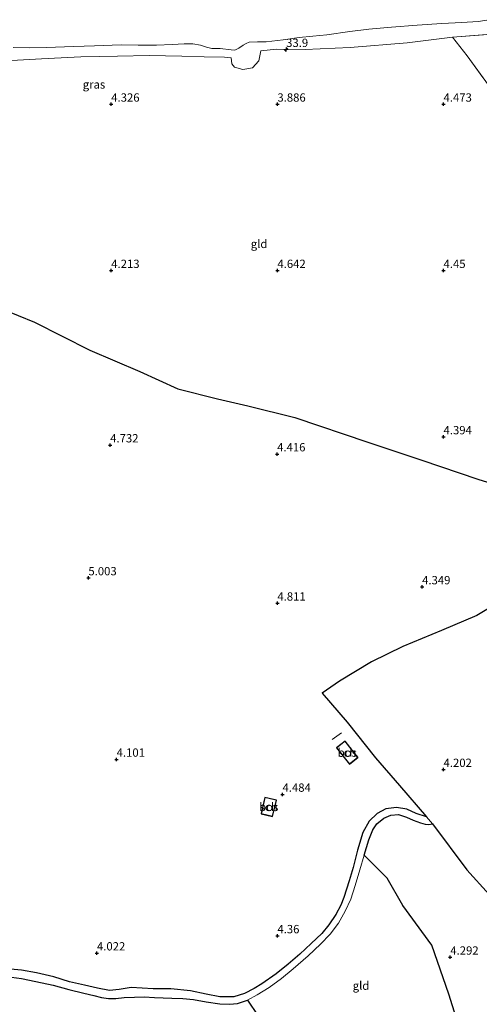
# Model space of a CAD drawing. Units: metres. Extents: x 219998 to 230004, y 502956 to 506252.
# Drawn here: x 224022 to 224161, y 503529 to 503825 of the extents above; entities that cross this region are included whole.
import ezdxf
from ezdxf.enums import TextEntityAlignment as Align

# ---------------------------------------------------------------- set-up
doc = ezdxf.new("R2010")
doc.units = ezdxf.units.M
doc.linetypes.add('IE-TERREINAFSCHEIDING', pattern=[10, 8, -2])
doc.layers.get('0').update_dxf_attribs({"lineweight": 25})
for name, color, linetype, lineweight in [('B-ME-AM-KILOMETR-S-B1', 7, 'Continuous', 18), ('B-ME-GR-BOOM-GV-B6', 93, 'Continuous', 18), ('B-ME-GR-BOS-GV-B6', 10, 'Continuous', 25), ('B-ME-GW-HOOGTEPUNT-S-B1', 10, 'Continuous', 25), ('B-ME-GW-KRUINLIJN-L-B1', 93, 'Continuous', 18), ('B-ME-IE-GRASLAND-GV-B6', 93, 'Continuous', 18), ('B-ME-IE-GRONDWERKLIJN-GROND_INGERICHT-GV-B6', 253, 'Continuous', 18), ('B-ME-IE-TERREINAFSCHEIDING-RASTERHEKWERK-L-B1', 8, 'IE-TERREINAFSCHEIDING', 18), ('B-ME-KG-KADASTRAAL-DAKRAND-L-B1', 13, 'Continuous', 18), ('B-ME-OB-WATERLIJN-L-B1', 133, 'OB-WATERLIJN', 18), ('B-ME-OG-BEBOUWING-GV-B6', 173, 'Continuous', 18), ('B-ME-OG-WATER-GV-B6', 153, 'Continuous', 18), ('B-ME-VH-VERH_SOORT-HALF_VERHARDING-GV-B6', 8, 'IE-TERREINAFSCHEIDING-NATUURLIJK-HOUTWAL', 18)]:
    doc.layers.add(name, color=color, linetype=linetype, lineweight=lineweight)
doc.styles.add('NLCS-ISO', font='NLCS-ISO.TTF')
doc.linetypes.add('IE-TERREINAFSCHEIDING-NATUURLIJK-HOUTWAL', pattern='A,7,-1.5,[67,NLCS.SHX,S=0.75,R=45,X=0,Y=0],-1.5,7,-1.5,[70,NLCS.SHX,S=0.75,R=0,X=0,Y=0],-1.5', length=20)
doc.linetypes.add('OB-WATERLIJN', pattern='A,10,[32,NLCS.SHX,S=2,R=0,X=0,Y=0],-12', length=22)

# ---------------------------------------------------------------- blocks, each defined once
blk = doc.blocks.new('hecto')
for p, q in [((0, 0.625), (-0.625, 0)), ((0, -0.625), (0, 0.625)), ((-0.625, 0), (0.625, 0)), ((0.625, 0), (0, -0.625))]:
    blk.add_line(p, q)
blk = doc.blocks.new('hoogtepunt')
for p, q in [((-0.5, 0), (0.5, 0)), ((0, 0.5), (0, -0.5))]:
    blk.add_line(p, q)

msp = doc.modelspace()

# ---------------------------------------------------------------- linework, layer by layer
at = {"layer": 'B-ME-GR-BOOM-GV-B6'}
msp.add_polyline3d([(224165.17, 503803.54, 4.75), (224157.07, 503814.52, 4.62), (224152.68, 503820.18, 4.28), (224169.43, 503821.48, 4.31)], dxfattribs=at)
at = {"layer": 'B-ME-GR-BOS-GV-B6'}
for points in [[(224012.01, 503740.47, 3.54), (224026.92, 503734.52, 3.83), (224043.52, 503726.12, 3.79), (224058.58, 503719.64, 3.86), (224070.02, 503714.47, 3.92), (224081.95, 503711.45, 3.97), (224091.11, 503709.3, 4.15), (224105.27, 503705.8, 4.06), (224127.24, 503698.45, 4.17), (224143.5, 503692.99, 4.28), (224160.32, 503687.25, 4.42), (224174.24, 503683.02, 4.53)], [(224171.52, 503653.21, 4.47), (224160, 503646.29, 4.33), (224149.37, 503641.78, 4.15), (224137.7, 503637.01, 4.17), (224128.35, 503632.43, 4.15), (224118.73, 503626.6, 4.11), (224113.45, 503622.99, 4.06), (224121.01, 503614.29, 4.26), (224129.54, 503603.52, 4.2), (224136.71, 503595.24, 4.22), (224144.85, 503585.75, 4.26), (224141.74, 503586.81, 4.26), (224138.98, 503588.14, 4.24), (224135.88, 503588.59, 4.2), (224132.65, 503588.2, 4.24), (224129.99, 503586.74, 4.22), (224127.65, 503584.48, 4.2), (224125.66, 503581.1, 4.22), (224124.08, 503575.79, 4.2), (224122.75, 503570.6, 4.2), (224121.55, 503566.54, 4.24), (224120, 503561.49, 4.33), (224119.11, 503559.2, 4.35), (224117.59, 503556.47, 4.36), (224115.45, 503553.33, 4.29), (224113.41, 503550.75, 4.23), (224110.19, 503547.71, 4.22), (224106.71, 503544.48, 4.24), (224103.21, 503541.5, 4.22), (224099.58, 503538.62, 4.13), (224095.29, 503535.58, 4.15), (224093.03, 503534.15, 4.16), (224090.06, 503532.72, 4.14), (224086.87, 503531.67, 4.14), (224082.67, 503531.65, 4.12), (224078.61, 503532.43, 4.13), (224073.87, 503533.45, 4.11), (224067.96, 503534.07, 4.12), (224062.66, 503534.09, 4.08), (224055.97, 503534.44, 4.02), (224052.38, 503533.9, 3.95), (224049.43, 503533.58, 3.95), (224045.83, 503534.32, 4.04), (224041.98, 503535.19, 4.2), (224037.4, 503536.2, 4.18), (224032.69, 503537.7, 4.13), (224027.55, 503538.9, 4.13), (224023, 503539.67, 4.2), (224018.59, 503540.14, 4.44)], [(224117.81, 503606.52, 4.35), (224121.7, 503601.64, 4.38), (224124.25, 503603.66, 4.33), (224120.35, 503608.55, 4.4), (224117.81, 503606.52, 4.35)], [(224095.07, 503586.73, 4.54), (224098.55, 503585.91, 4.54), (224099.7, 503590.81, 4.54), (224096.22, 503591.62, 4.54), (224095.07, 503586.73, 4.54)], [(224155.46, 503520.01, 4.26), (224151.56, 503532.44, 4.31), (224146.49, 503547.24, 4.42), (224137.72, 503559.18, 4.4), (224133.02, 503567.31, 4.29), (224126.13, 503574.27, 4.15), (224127.54, 503578.83, 4.16), (224128.76, 503581.89, 4.18), (224129.91, 503583.71, 4.2), (224131.99, 503585.41, 4.21), (224134.17, 503586.31, 4.2), (224136.41, 503586.47, 4.18), (224138.84, 503585.68, 4.18), (224140.86, 503584.79, 4.17), (224143.02, 503584.01, 4.16), (224144.5, 503583.6, 4.16)], [(224144.5, 503583.6, 4.16), (224145.62, 503583.47, 4.2), (224146.72, 503583.65, 4.24), (224157.04, 503569.88, 4.24), (224163.71, 503562.39, 4.34), (224171.92, 503551.41, 4.4), (224176.63, 503539.24, 4.36), (224177.97, 503530.5, 4.34), (224181.67, 503527.05, 4.27)], [(224018.48, 503537.8, 4.49), (224023.03, 503537.2, 4.29), (224027.28, 503536.27, 4.26), (224032.55, 503535.16, 4.21), (224037.26, 503533.83, 4.23), (224041.72, 503532.81, 4.22), (224044.75, 503532.03, 4.18), (224047.09, 503531.43, 4.12), (224049.15, 503531.19, 4.06), (224051.33, 503531.16, 4.04), (224053.88, 503531.45, 4.05), (224056.96, 503531.59, 4.06), (224059.86, 503531.63, 4.11), (224063, 503531.48, 4.11), (224068.19, 503531.3, 4.12), (224071.56, 503531.18, 4.07), (224074.72, 503530.92, 4.11), (224078.54, 503530.21, 4.16), (224082.7, 503529.59, 4.12), (224085.56, 503529.44, 4.12), (224088.03, 503529.7, 4.14), (224091, 503530.68, 4.18), (224097.19, 503521.41, 4.08)]]:
    msp.add_polyline3d(points, dxfattribs=at)
at = {"layer": 'B-ME-GW-KRUINLIJN-L-B1'}
msp.add_line((224169.43, 503821.48, 4.31), (224152.68, 503820.18, 4.28), dxfattribs=at)
msp.add_polyline3d([(224152.68, 503820.18, 4.28), (224139.03, 503818.49, 4.6), (224121.94, 503817.03, 4.69), (224108.32, 503816.47, 4.74), (224099.68, 503816.59, 4.74), (224095.05, 503816.03, 4.71), (224094.39, 503813.06, 4.56), (224092.53, 503810.95, 4.35), (224089.56, 503810.4, 4.31), (224087.04, 503811.11, 4.38), (224086.31, 503812.12, 4.47), (224086.12, 503813.92, 4.42), (224084.07, 503814.16, 4.49), (224077.99, 503814.24, 4.6), (224071.22, 503814.5, 4.71), (224061.45, 503814.67, 4.8), (224051.9, 503814.44, 4.65), (224040.85, 503814.24, 4.71), (224028.99, 503813.61, 4.62), (224018.18, 503813.04, 4.69)], dxfattribs=at)
at = {"layer": 'B-ME-IE-GRASLAND-GV-B6'}
for points in [[(224020.45, 503817.05, 2.3), (224025.44, 503817, 2.3), (224030.37, 503817.03, 2.3), (224038.69, 503817.37, 2.3), (224045, 503817.55, 2.3), (224052.95, 503817.85, 2.3), (224058.11, 503817.75, 2.3), (224063.58, 503817.73, 2.3), (224068.29, 503817.94, 2.3), (224071.98, 503818.21, 2.3), (224074.54, 503818.15, 2.3), (224076.82, 503817.81, 2.3), (224078.71, 503817.14, 2.3), (224080.23, 503816.81, 2.3), (224082.81, 503816.73, 2.3), (224086.13, 503816.38, 2.3), (224087.2, 503816.27, 2.3), (224088.38, 503816.82, 2.3), (224089.7, 503817.8, 2.3), (224090.63, 503818.27, 2.3), (224091.52, 503818.69, 2.3), (224093.99, 503818.8, 2.3), (224096.62, 503818.76, 2.3), (224101.74, 503819.4, 2.3), (224106.5, 503820.09, 2.3), (224110.67, 503820.52, 2.3), (224114.88, 503820.85, 2.3), (224121.82, 503821.9, 2.3), (224127.48, 503822.54, 2.3), (224134.31, 503823.17, 2.3), (224142.05, 503823.78, 2.3), (224149.48, 503824.29, 2.3), (224155.55, 503824.57, 2.3), (224160.42, 503824.9, 2.3), (224163.71, 503825.42, 2.3)], [(224169.43, 503821.48, 4.31), (224152.68, 503820.18, 4.28), (224139.03, 503818.49, 4.6), (224121.94, 503817.03, 4.69), (224108.32, 503816.47, 4.74), (224099.68, 503816.59, 4.74), (224095.05, 503816.03, 4.71), (224094.39, 503813.06, 4.56), (224092.53, 503810.95, 4.35), (224089.56, 503810.4, 4.31), (224087.04, 503811.11, 4.38), (224086.31, 503812.12, 4.47), (224086.12, 503813.92, 4.42), (224084.07, 503814.16, 4.49), (224077.99, 503814.24, 4.6), (224071.22, 503814.5, 4.71), (224061.45, 503814.67, 4.8), (224051.9, 503814.44, 4.65), (224040.85, 503814.24, 4.71), (224028.99, 503813.61, 4.62), (224018.18, 503813.04, 4.69)]]:
    msp.add_polyline3d(points, dxfattribs=at)
at = {"layer": 'B-ME-IE-GRONDWERKLIJN-GROND_INGERICHT-GV-B6'}
for points in [[(224018.18, 503813.04, 4.69), (224028.99, 503813.61, 4.62), (224040.85, 503814.24, 4.71), (224051.9, 503814.44, 4.65), (224061.45, 503814.67, 4.8), (224071.22, 503814.5, 4.71), (224077.99, 503814.24, 4.6), (224084.07, 503814.16, 4.49), (224086.12, 503813.92, 4.42), (224086.31, 503812.12, 4.47), (224087.04, 503811.11, 4.38), (224089.56, 503810.4, 4.31), (224092.53, 503810.95, 4.35), (224094.39, 503813.06, 4.56), (224095.05, 503816.03, 4.71), (224099.68, 503816.59, 4.74), (224108.32, 503816.47, 4.74), (224121.94, 503817.03, 4.69), (224139.03, 503818.49, 4.6), (224152.68, 503820.18, 4.28), (224157.07, 503814.52, 4.62), (224165.17, 503803.54, 4.75)], [(224224.23, 503711.51, 4.33), (224221.59, 503681.51, 4.53), (224213.37, 503682.71, 4.53), (224205.24, 503682.66, 4.53), (224198.67, 503681.5, 4.62), (224193.1, 503679.02, 4.69), (224189.03, 503678.18, 4.65), (224174.24, 503683.02, 4.53), (224160.32, 503687.25, 4.42), (224143.5, 503692.99, 4.28), (224127.24, 503698.45, 4.17), (224105.27, 503705.8, 4.06), (224091.11, 503709.3, 4.15), (224081.95, 503711.45, 3.97), (224070.02, 503714.47, 3.92), (224058.58, 503719.64, 3.86), (224043.52, 503726.12, 3.79), (224026.92, 503734.52, 3.83), (224012.01, 503740.47, 3.54)], [(224181.67, 503527.05, 4.27), (224177.97, 503530.5, 4.34), (224176.63, 503539.24, 4.36), (224171.92, 503551.41, 4.4), (224163.71, 503562.39, 4.34), (224157.04, 503569.88, 4.24), (224146.72, 503583.65, 4.24), (224144.85, 503585.75, 4.26), (224136.71, 503595.24, 4.22), (224129.54, 503603.52, 4.2), (224121.01, 503614.29, 4.26), (224113.45, 503622.99, 4.06), (224118.73, 503626.6, 4.11), (224128.35, 503632.43, 4.15), (224137.7, 503637.01, 4.17), (224149.37, 503641.78, 4.15), (224160, 503646.29, 4.33), (224171.52, 503653.21, 4.47), (224182.2, 503661.2, 4.58), (224191.1, 503645.28, 4.35), (224196.44, 503634.18, 4.42), (224203.07, 503621.69, 4.47), (224209.72, 503609.84, 4.33), (224218.09, 503594.52, 4.38)], [(224091, 503530.68, 4.18), (224093.96, 503532.29, 4.16), (224097.52, 503534.5, 4.15), (224101.2, 503537.21, 4.17), (224104.79, 503540.14, 4.22), (224109.26, 503544.04, 4.23), (224112.94, 503547.48, 4.22), (224115.88, 503550.5, 4.24), (224118.34, 503553.81, 4.24), (224120.42, 503557.4, 4.26), (224122.05, 503561.07, 4.26), (224123.39, 503565.16, 4.24), (224124.81, 503569.88, 4.2), (224126.13, 503574.27, 4.15), (224133.02, 503567.31, 4.29), (224137.72, 503559.18, 4.4), (224146.49, 503547.24, 4.42), (224151.56, 503532.44, 4.31), (224155.46, 503520.01, 4.26)], [(224097.19, 503521.41, 4.08), (224091, 503530.68, 4.18)]]:
    msp.add_polyline3d(points, dxfattribs=at)
at = {"layer": 'B-ME-IE-TERREINAFSCHEIDING-RASTERHEKWERK-L-B1'}
msp.add_line((224116.49, 503609, 4.4), (224119.3, 503611.02, 4.41), dxfattribs=at)
msp.add_polyline3d([(224152.68, 503820.18, 4.28), (224157.07, 503814.52, 4.62), (224165.17, 503803.54, 4.75), (224171.4, 503795.88, 4.62), (224174.51, 503792.15, 4.57), (224180.13, 503785.39, 4.51), (224185.51, 503778.7, 4.36)], dxfattribs=at)
at = {"layer": 'B-ME-KG-KADASTRAAL-DAKRAND-L-B1'}
for points in [[(224121.71, 503601.72, 7.1), (224117.87, 503606.53, 7.08), (224120.34, 503608.49, 7.13), (224124.17, 503603.68, 7.06), (224121.71, 503601.72, 7.1)], [(224095.13, 503586.77, 6.24), (224096.25, 503591.57, 6.18), (224099.63, 503590.78, 6.62), (224098.51, 503585.98, 6.58), (224095.13, 503586.77, 6.24)]]:
    msp.add_polyline3d(points, dxfattribs=at)
at = {"layer": 'B-ME-OB-WATERLIJN-L-B1'}
msp.add_polyline3d([(224020.45, 503817.05, 2.3), (224025.44, 503817, 2.3), (224030.37, 503817.03, 2.3), (224038.69, 503817.37, 2.3), (224045, 503817.55, 2.3), (224052.95, 503817.85, 2.3), (224058.11, 503817.75, 2.3), (224063.58, 503817.73, 2.3), (224068.29, 503817.94, 2.3), (224071.98, 503818.21, 2.3), (224074.54, 503818.15, 2.3), (224076.82, 503817.81, 2.3), (224078.71, 503817.14, 2.3), (224080.23, 503816.81, 2.3), (224082.81, 503816.73, 2.3), (224086.13, 503816.38, 2.3), (224087.2, 503816.27, 2.3), (224088.38, 503816.82, 2.3), (224089.7, 503817.8, 2.3), (224090.63, 503818.27, 2.3), (224091.52, 503818.69, 2.3), (224093.99, 503818.8, 2.3), (224096.62, 503818.76, 2.3), (224101.74, 503819.4, 2.3), (224106.5, 503820.09, 2.3), (224110.67, 503820.52, 2.3), (224114.88, 503820.85, 2.3), (224121.82, 503821.9, 2.3), (224127.48, 503822.54, 2.3), (224134.31, 503823.17, 2.3), (224142.05, 503823.78, 2.3), (224149.48, 503824.29, 2.3), (224155.55, 503824.57, 2.3), (224160.42, 503824.9, 2.3), (224163.71, 503825.42, 2.3)], dxfattribs=at)
at = {"layer": 'B-ME-OG-BEBOUWING-GV-B6'}
for points in [[(224121.7, 503601.64, 4.38), (224117.81, 503606.52, 4.35), (224120.35, 503608.55, 4.4), (224124.25, 503603.66, 4.33), (224121.7, 503601.64, 4.38)], [(224095.07, 503586.73, 4.54), (224096.22, 503591.62, 4.54), (224099.7, 503590.81, 4.54), (224098.55, 503585.91, 4.54), (224095.07, 503586.73, 4.54)]]:
    msp.add_polyline3d(points, dxfattribs=at)
at = {"layer": 'B-ME-OG-WATER-GV-B6'}
msp.add_polyline3d([(224163.71, 503825.42, 2.3), (224160.42, 503824.9, 2.3), (224155.55, 503824.57, 2.3), (224149.48, 503824.29, 2.3), (224142.05, 503823.78, 2.3), (224134.31, 503823.17, 2.3), (224127.48, 503822.54, 2.3), (224121.82, 503821.9, 2.3), (224114.88, 503820.85, 2.3), (224110.67, 503820.52, 2.3), (224106.5, 503820.09, 2.3), (224101.74, 503819.4, 2.3), (224096.62, 503818.76, 2.3), (224093.99, 503818.8, 2.3), (224091.52, 503818.69, 2.3), (224090.63, 503818.27, 2.3), (224089.7, 503817.8, 2.3), (224088.38, 503816.82, 2.3), (224087.2, 503816.27, 2.3), (224086.13, 503816.38, 2.3), (224082.81, 503816.73, 2.3), (224080.23, 503816.81, 2.3), (224078.71, 503817.14, 2.3), (224076.82, 503817.81, 2.3), (224074.54, 503818.15, 2.3), (224071.98, 503818.21, 2.3), (224068.29, 503817.94, 2.3), (224063.58, 503817.73, 2.3), (224058.11, 503817.75, 2.3), (224052.95, 503817.85, 2.3), (224045, 503817.55, 2.3), (224038.69, 503817.37, 2.3), (224030.37, 503817.03, 2.3), (224025.44, 503817, 2.3), (224020.45, 503817.05, 2.3)], dxfattribs=at)
at = {"layer": 'B-ME-VH-VERH_SOORT-HALF_VERHARDING-GV-B6'}
msp.add_polyline3d([(224018.59, 503540.14, 4.44), (224023, 503539.67, 4.2), (224027.55, 503538.9, 4.13), (224032.69, 503537.7, 4.13), (224037.4, 503536.2, 4.18), (224041.98, 503535.19, 4.2), (224045.83, 503534.32, 4.04), (224049.43, 503533.58, 3.95), (224052.38, 503533.9, 3.95), (224055.97, 503534.44, 4.02), (224062.66, 503534.09, 4.08), (224067.96, 503534.07, 4.12), (224073.87, 503533.45, 4.11), (224078.61, 503532.43, 4.13), (224082.67, 503531.65, 4.12), (224086.87, 503531.67, 4.14), (224090.06, 503532.72, 4.14), (224093.03, 503534.15, 4.16), (224095.29, 503535.58, 4.15), (224099.58, 503538.62, 4.13), (224103.21, 503541.5, 4.22), (224106.71, 503544.48, 4.24), (224110.19, 503547.71, 4.22), (224113.41, 503550.75, 4.23), (224115.45, 503553.33, 4.29), (224117.59, 503556.47, 4.36), (224119.11, 503559.2, 4.35), (224120, 503561.49, 4.33), (224121.55, 503566.54, 4.24), (224122.75, 503570.6, 4.2), (224124.08, 503575.79, 4.2), (224125.66, 503581.1, 4.22), (224127.65, 503584.48, 4.2), (224129.99, 503586.74, 4.22), (224132.65, 503588.2, 4.24), (224135.88, 503588.59, 4.2), (224138.98, 503588.14, 4.24), (224141.74, 503586.81, 4.26), (224144.85, 503585.75, 4.26), (224146.72, 503583.65, 4.24), (224145.62, 503583.47, 4.2), (224144.5, 503583.6, 4.16), (224143.02, 503584.01, 4.16), (224140.86, 503584.79, 4.17), (224138.84, 503585.68, 4.18), (224136.41, 503586.47, 4.18), (224134.17, 503586.31, 4.2), (224131.99, 503585.41, 4.21), (224129.91, 503583.71, 4.2), (224128.76, 503581.89, 4.18), (224127.54, 503578.83, 4.16), (224126.13, 503574.27, 4.15), (224124.81, 503569.88, 4.2), (224123.39, 503565.16, 4.24), (224122.05, 503561.07, 4.26), (224120.42, 503557.4, 4.26), (224118.34, 503553.81, 4.24), (224115.88, 503550.5, 4.24), (224112.94, 503547.48, 4.22), (224109.26, 503544.04, 4.23), (224104.79, 503540.14, 4.22), (224101.2, 503537.21, 4.17), (224097.52, 503534.5, 4.15), (224093.96, 503532.29, 4.16), (224091, 503530.68, 4.18), (224088.03, 503529.7, 4.14), (224085.56, 503529.44, 4.12), (224082.7, 503529.59, 4.12), (224078.54, 503530.21, 4.16), (224074.72, 503530.92, 4.11), (224071.56, 503531.18, 4.07), (224068.19, 503531.3, 4.12), (224063, 503531.48, 4.11), (224059.86, 503531.63, 4.11), (224056.96, 503531.59, 4.06), (224053.88, 503531.45, 4.05), (224051.33, 503531.16, 4.04), (224049.15, 503531.19, 4.06), (224047.09, 503531.43, 4.12), (224044.75, 503532.03, 4.18), (224041.72, 503532.81, 4.22), (224037.26, 503533.83, 4.23), (224032.55, 503535.16, 4.21), (224027.28, 503536.27, 4.26), (224023.03, 503537.2, 4.29), (224018.48, 503537.8, 4.49)], dxfattribs=at)

# ---------------------------------------------------------------- block references
at = {"layer": 'B-ME-AM-KILOMETR-S-B1', "rotation": 90}
msp.add_blockref('hecto', (224102.63, 503816.44, 4.65), dxfattribs=at)
at = {"layer": 'B-ME-GW-HOOGTEPUNT-S-B1', "rotation": 90}
for p in [(224050, 503800, 4.33), (224050, 503800, 4.33), (224100, 503800, 3.89), (224100, 503800, 3.89), (224150, 503800, 4.47), (224150, 503800, 4.47), (224050, 503750, 4.21), (224050, 503750, 4.21), (224100, 503750, 4.64), (224100, 503750, 4.64), (224150, 503750, 4.45), (224150, 503750, 4.45), (224150, 503700, 4.39), (224150, 503700, 4.39), (224049.68, 503697.56, 4.73), (224049.68, 503697.56, 4.73), (224099.92, 503694.86, 4.42), (224099.92, 503694.86, 4.42), (224043.12, 503657.61, 5), (224043.12, 503657.61, 5), (224143.55, 503654.9, 4.35), (224143.55, 503654.9, 4.35), (224100, 503650, 4.81), (224100, 503650, 4.81), (224051.62, 503603.07, 4.1), (224051.62, 503603.07, 4.1), (224150, 503600, 4.2), (224150, 503600, 4.2), (224101.54, 503592.54, 4.48), (224101.54, 503592.54, 4.48), (224100, 503550, 4.36), (224100, 503550, 4.36), (224045.7, 503544.83, 4.02), (224045.7, 503544.83, 4.02), (224152.03, 503543.57, 4.29), (224152.03, 503543.57, 4.29)]:
    msp.add_blockref('hoogtepunt', p, dxfattribs=at)

# ---------------------------------------------------------------- texts
at = {"layer": 'B-ME-AM-KILOMETR-S-B1', "ltscale": 0.2, "style": 'NLCS-ISO'}
msp.add_text('33.9', height=2.5, dxfattribs=at).set_placement((224102.63, 503816.44, 4.65), align=Align.BOTTOM_LEFT)
at = {"layer": 'B-ME-GR-BOS-GV-B6', "ltscale": 0.2, "style": 'NLCS-ISO'}
for p in [(224121.03, 503605.09), (224097.39, 503588.77)]:
    msp.add_text('bos', height=2.5, dxfattribs=at).set_placement(p, align=Align.MIDDLE_CENTER)
at = {"layer": 'B-ME-GW-HOOGTEPUNT-S-B1', "ltscale": 0.2, "style": 'NLCS-ISO'}
for s, p in [('4.326', (224050, 503800, 4.33)), ('4.326', (224050, 503800, 4.33)), ('3.886', (224100, 503800, 3.89)), ('3.886', (224100, 503800, 3.89)), ('4.473', (224150, 503800, 4.47)), ('4.473', (224150, 503800, 4.47)), ('4.213', (224050, 503750, 4.21)), ('4.213', (224050, 503750, 4.21)), ('4.642', (224100, 503750, 4.64)), ('4.642', (224100, 503750, 4.64)), ('4.45', (224150, 503750, 4.45)), ('4.45', (224150, 503750, 4.45)), ('4.394', (224150, 503700, 4.39)), ('4.394', (224150, 503700, 4.39)), ('4.732', (224049.68, 503697.56, 4.73)), ('4.732', (224049.68, 503697.56, 4.73)), ('4.416', (224099.92, 503694.86, 4.42)), ('4.416', (224099.92, 503694.86, 4.42)), ('5.003', (224043.12, 503657.61, 5)), ('5.003', (224043.12, 503657.61, 5)), ('4.349', (224143.55, 503654.9, 4.35)), ('4.349', (224143.55, 503654.9, 4.35)), ('4.811', (224100, 503650, 4.81)), ('4.811', (224100, 503650, 4.81)), ('4.101', (224051.62, 503603.07, 4.1)), ('4.101', (224051.62, 503603.07, 4.1)), ('4.202', (224150, 503600, 4.2)), ('4.202', (224150, 503600, 4.2)), ('4.484', (224101.54, 503592.54, 4.48)), ('4.484', (224101.54, 503592.54, 4.48)), ('4.36', (224100, 503550, 4.36)), ('4.36', (224100, 503550, 4.36)), ('4.022', (224045.7, 503544.83, 4.02)), ('4.022', (224045.7, 503544.83, 4.02)), ('4.292', (224152.03, 503543.57, 4.29)), ('4.292', (224152.03, 503543.57, 4.29))]:
    msp.add_text(s, height=2.5, dxfattribs=at).set_placement(p, align=Align.BOTTOM_LEFT)
at = {"layer": 'B-ME-IE-GRASLAND-GV-B6', "ltscale": 0.2, "style": 'NLCS-ISO'}
msp.add_text('gras', height=2.5, dxfattribs=at).set_placement((224044.8, 503805.95), align=Align.MIDDLE_CENTER)
at = {"layer": 'B-ME-IE-GRONDWERKLIJN-GROND_INGERICHT-GV-B6', "ltscale": 0.2, "style": 'NLCS-ISO'}
for p in [(224094.49, 503758.03), (224125.16, 503535.03)]:
    msp.add_text('gld', height=2.5, dxfattribs=at).set_placement(p, align=Align.MIDDLE_CENTER)
at = {"layer": 'B-ME-OG-BEBOUWING-GV-B6', "ltscale": 0.2, "style": 'NLCS-ISO'}
for p in [(224121.03, 503605.09), (224097.39, 503588.77)]:
    msp.add_text('sch', height=2.5, dxfattribs=at).set_placement(p, align=Align.MIDDLE_CENTER)

doc.saveas('drawing.dxf')
